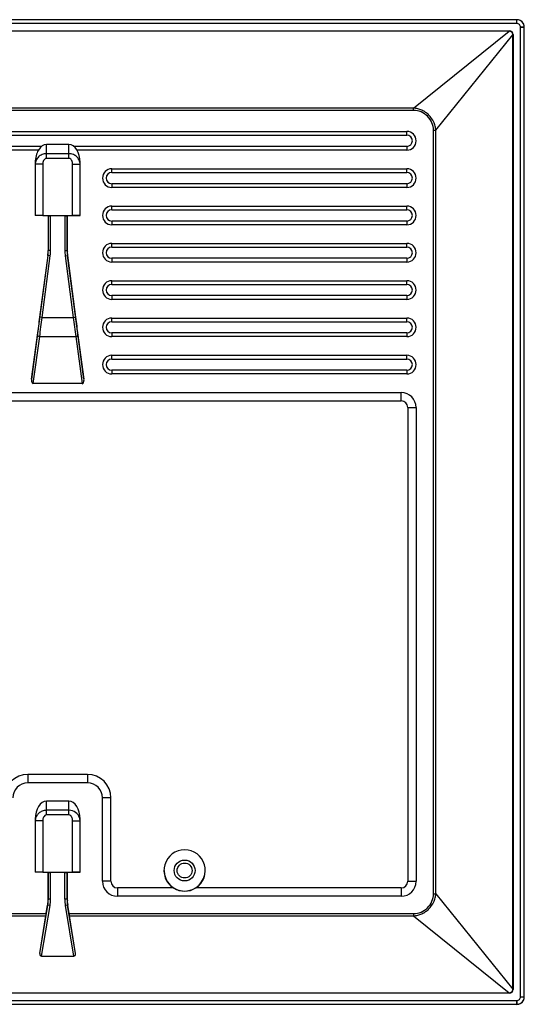
# Model space of a CAD drawing. Units: millimetres. Extents: x 83 to 694, y 73 to 338.
# Drawn here: x 626 to 694, y 148 to 280 of the extents above; entities that cross this region are included whole.
import ezdxf

# ---------------------------------------------------------------- set-up
doc = ezdxf.new("R2010")
doc.units = ezdxf.units.MM
doc.header["$LTSCALE"] = 32.67
for name, color, linetype in [('01_X66L-FRONT_SOLIDLINE', 7, 'CONTINUOUS'), ('01_X68L-BACK_SOLIDLINE', 7, 'CONTINUOUS'), ('TZ-GJ-002629_170816_SOLIDLINE', 7, 'CONTINUOUS')]:
    doc.layers.add(name, color=color, linetype=linetype)

msp = doc.modelspace()

# ---------------------------------------------------------------- linework, layer by layer
at = {"layer": '01_X66L-FRONT_SOLIDLINE', "color": 7, "linetype": 'Continuous'}
for p, q in [((692.88, 279.52), (494.92, 279.52)), ((693.88, 148.56), (693.88, 278.52)), ((494.92, 147.56), (692.88, 147.56))]:
    msp.add_line(p, q, dxfattribs=at)
at = {"layer": '01_X66L-FRONT_SOLIDLINE', "color": 8, "linetype": 'Continuous'}
for p, q in [((692.88, 279.02), (494.92, 279.02)), ((692.88, 279.02), (692.88, 279.52)), ((693.38, 278.52), (693.88, 278.52)), ((693.38, 148.56), (693.38, 278.52)), ((494.92, 148.06), (692.88, 148.06)), ((692.88, 148.06), (692.88, 147.56)), ((693.38, 148.56), (693.88, 148.56))]:
    msp.add_line(p, q, dxfattribs=at)
at = {"layer": '01_X66L-FRONT_SOLIDLINE', "color": 7, "linetype": 'Continuous'}
msp.add_circle((648.4, 165.49), 1, dxfattribs=at)
for centre, radius, start, end in [((692.88, 278.52), 1, 34.8597, 89.9637), ((692.88, 278.52), 1, 16.7693, 34.813), ((692.88, 278.52), 1.01, 0.0828, 16.676), ((692.88, 148.56), 1, 304.8597, 359.9637), ((692.88, 148.56), 1.01, 270.0828, 286.676), ((692.88, 148.56), 1, 286.7693, 304.813)]:
    msp.add_arc(centre, radius, start, end, dxfattribs=at)
at = {"layer": '01_X66L-FRONT_SOLIDLINE', "color": 8, "linetype": 'Continuous'}
for centre, start, end in [((692.88, 278.52), 359.9964, 90.0036), ((692.88, 148.56), 269.9964, 0.0036)]:
    msp.add_arc(centre, 0.5, start, end, dxfattribs=at)
at = {"layer": '01_X68L-BACK_SOLIDLINE', "color": 7, "linetype": 'Continuous'}
for p, q in [((495.9, 278.04), (691.9, 278.04)), ((691.85, 277.99), (495.95, 277.99)), ((692.35, 149.59), (692.35, 277.49)), ((692.4, 277.54), (692.4, 149.54)), ((509.65, 264.54), (678.15, 264.54)), ((632.9, 262.79), (629.9, 262.79)), ((628.81, 262.04), (558.99, 262.04)), ((678.15, 262.04), (633.99, 262.04)), ((628.4, 260.39), (628.4, 253.28)), ((634.4, 253.28), (634.4, 260.39)), ((638.65, 259.54), (678.15, 259.54)), ((678.15, 257.04), (638.65, 257.04)), ((638.65, 254.54), (678.15, 254.54)), ((629.4, 253.29), (633.4, 253.29)), ((630.11, 253.28), (630.11, 248.57)), ((630.11, 253.28), (630.12, 253.27)), ((630.15, 253.24), (630.13, 253.26)), ((630.15, 248.57), (630.15, 253.24)), ((632.35, 253.24), (630.45, 253.24)), ((632.65, 253.24), (632.67, 253.26)), ((632.65, 253.24), (632.65, 248.57)), ((632.69, 253.28), (632.68, 253.27)), ((632.69, 248.57), (632.69, 253.28)), ((632.69, 253.28), (634.4, 253.28)), ((678.15, 252.04), (638.65, 252.04)), ((638.65, 249.54), (678.15, 249.54)), ((630.07, 247.92), (627.89, 231.36)), ((629.02, 239.66), (630.11, 247.91)), ((632.7, 247.91), (633.78, 239.66)), ((634.91, 231.36), (632.73, 247.92)), ((678.15, 247.04), (638.65, 247.04)), ((638.65, 244.54), (678.15, 244.54)), ((678.15, 242.04), (638.65, 242.04)), ((638.65, 239.54), (678.15, 239.54)), ((678.15, 237.04), (638.65, 237.04)), ((638.65, 234.54), (678.15, 234.54)), ((678.15, 232.04), (638.65, 232.04)), ((634.68, 230.74), (628.13, 230.74)), ((618.4, 229.54), (677.4, 229.54)), ((679.4, 227.54), (679.4, 164.04)), ((635.4, 177.24), (627.4, 177.24)), ((632.9, 174.79), (629.9, 174.79)), ((637.4, 164.04), (637.4, 175.24)), ((628.4, 172.39), (628.4, 165.28)), ((634.4, 165.28), (634.4, 172.39)), ((629.4, 165.29), (633.4, 165.29)), ((630.12, 165.27), (630.11, 165.28)), ((630.11, 161.66), (630.11, 165.28)), ((630.15, 165.24), (630.13, 165.26)), ((630.15, 161.65), (630.15, 165.24)), ((632.35, 165.24), (630.45, 165.24)), ((632.65, 165.24), (632.67, 165.26)), ((632.65, 161.65), (632.65, 165.24)), ((632.68, 165.27), (632.69, 165.28)), ((632.69, 165.28), (634.4, 165.28)), ((632.69, 165.28), (632.69, 161.66)), ((677.4, 162.04), (639.4, 162.04)), ((629.01, 154.37), (630.08, 160.83)), ((629.86, 159.72), (630.05, 160.83)), ((633.8, 154.37), (632.72, 160.83)), ((632.95, 159.72), (632.76, 160.83)), ((629.01, 154.37), (629.81, 159.4)), ((633.8, 154.37), (633, 159.4)), ((629.25, 154.01), (633.56, 154.01)), ((691.9, 149.04), (495.9, 149.04)), ((495.95, 149.09), (691.85, 149.09))]:
    msp.add_line(p, q, dxfattribs=at)
at = {"layer": '01_X68L-BACK_SOLIDLINE', "color": 8, "linetype": 'Continuous'}
for p, q in [((679.07, 267.68), (691.85, 277.99)), ((682.04, 264.71), (692.35, 277.49)), ((691.9, 278.04), (691.85, 277.99)), ((692.4, 277.54), (692.35, 277.49)), ((679.07, 267.68), (508.73, 267.68)), ((679.07, 267.36), (508.73, 267.36)), ((679.07, 267.36), (679.07, 267.68)), ((509.65, 264.04), (678.15, 264.04)), ((678.15, 264.04), (678.15, 264.54)), ((681.72, 162.37), (681.72, 264.71)), ((682.04, 162.37), (682.04, 264.71)), ((629.9, 260.94), (629.9, 262.79)), ((632.9, 260.94), (632.9, 262.79)), ((629.24, 262.54), (558.57, 262.54)), ((632.9, 261.56), (629.9, 261.56)), ((678.15, 262.54), (633.57, 262.54)), ((678.15, 262.54), (678.15, 262.04)), ((629.4, 260.14), (628.4, 260.14)), ((629.4, 260.14), (629.4, 253.29)), ((632.9, 260.94), (629.9, 260.94)), ((633.4, 253.29), (633.4, 260.14)), ((633.4, 260.14), (634.4, 260.14)), ((638.65, 259.04), (638.65, 259.54)), ((638.65, 259.04), (678.15, 259.04)), ((678.15, 259.04), (678.15, 259.54)), ((638.65, 257.54), (638.65, 257.04)), ((678.15, 257.54), (638.65, 257.54)), ((678.15, 257.54), (678.15, 257.04)), ((638.65, 254.04), (638.65, 254.54)), ((638.65, 254.04), (678.15, 254.04)), ((678.15, 254.04), (678.15, 254.54)), ((630.45, 248.57), (630.45, 253.24)), ((632.35, 253.24), (632.35, 248.57)), ((638.65, 252.54), (638.65, 252.04)), ((678.15, 252.54), (638.65, 252.54)), ((678.15, 252.54), (678.15, 252.04)), ((638.65, 249.04), (638.65, 249.54)), ((678.15, 249.04), (678.15, 249.54)), ((630.11, 248.57), (630.15, 248.57)), ((630.45, 248.57), (630.15, 248.57)), ((632.35, 248.57), (632.65, 248.57)), ((632.65, 248.57), (632.69, 248.57)), ((638.65, 249.04), (678.15, 249.04)), ((629.32, 239.62), (630.4, 247.88)), ((630.07, 247.92), (630.11, 247.91)), ((630.4, 247.88), (630.11, 247.91)), ((632.4, 247.88), (632.7, 247.91)), ((632.4, 247.88), (633.49, 239.62)), ((632.7, 247.91), (632.73, 247.92)), ((638.65, 247.54), (638.65, 247.04)), ((678.15, 247.54), (638.65, 247.54)), ((678.15, 247.54), (678.15, 247.04)), ((638.65, 244.04), (638.65, 244.54)), ((678.15, 244.04), (678.15, 244.54)), ((638.65, 244.04), (678.15, 244.04)), ((678.15, 242.54), (638.65, 242.54)), ((638.65, 242.54), (638.65, 242.04)), ((678.15, 242.54), (678.15, 242.04)), ((629.32, 239.62), (629.02, 239.66)), ((629.32, 239.62), (633.49, 239.62)), ((633.49, 239.62), (633.78, 239.66)), ((638.65, 239.04), (638.65, 239.54)), ((638.65, 239.04), (678.15, 239.04)), ((678.15, 239.04), (678.15, 239.54)), ((678.15, 237.54), (638.65, 237.54)), ((638.65, 237.54), (638.65, 237.04)), ((678.15, 237.54), (678.15, 237.04)), ((627.89, 231.36), (628.7, 237.25)), ((628.13, 230.74), (628.99, 237.05)), ((628.99, 237.05), (633.81, 237.05)), ((633.81, 237.05), (634.68, 230.74)), ((634.11, 237.25), (634.91, 231.36)), ((638.65, 234.04), (638.65, 234.54)), ((638.65, 234.04), (678.15, 234.04)), ((678.15, 234.04), (678.15, 234.54)), ((678.15, 232.54), (638.65, 232.54)), ((638.65, 232.54), (638.65, 232.04)), ((678.15, 232.54), (678.15, 232.04)), ((618.42, 228.42), (677.4, 228.42)), ((677.4, 228.42), (677.4, 229.54)), ((678.28, 227.54), (679.4, 227.54)), ((678.28, 227.54), (678.28, 164.04)), ((635.4, 178.36), (627.4, 178.36)), ((627.4, 178.36), (627.4, 177.24)), ((635.4, 178.36), (635.4, 177.24)), ((629.9, 172.94), (629.9, 174.79)), ((632.9, 172.94), (632.9, 174.79)), ((638.52, 175.24), (637.4, 175.24)), ((638.52, 164.04), (638.52, 175.24)), ((632.9, 173.56), (629.9, 173.56)), ((632.9, 172.94), (629.9, 172.94)), ((629.4, 172.14), (628.4, 172.14)), ((629.4, 172.14), (629.4, 165.29)), ((633.4, 172.14), (634.4, 172.14)), ((633.4, 165.29), (633.4, 172.14)), ((630.45, 161.65), (630.45, 165.24)), ((632.35, 161.65), (632.35, 165.24)), ((638.52, 164.04), (637.4, 164.04)), ((678.28, 164.04), (679.4, 164.04)), ((646.9, 163.16), (639.4, 163.16)), ((639.4, 163.16), (639.4, 162.04)), ((677.4, 163.16), (649.9, 163.16)), ((677.4, 163.16), (677.4, 162.04)), ((681.72, 162.37), (682.04, 162.37)), ((682.04, 162.37), (692.35, 149.59)), ((630.15, 161.65), (630.11, 161.66)), ((630.45, 161.65), (630.15, 161.65)), ((632.65, 161.65), (632.35, 161.65)), ((632.69, 161.66), (632.65, 161.65)), ((557.95, 159.72), (629.86, 159.72)), ((629.25, 154.01), (630.38, 160.78)), ((630.08, 160.83), (630.05, 160.83)), ((630.38, 160.78), (630.08, 160.83)), ((632.72, 160.83), (632.43, 160.78)), ((633.56, 154.01), (632.43, 160.78)), ((632.76, 160.83), (632.72, 160.83)), ((632.95, 159.72), (679.07, 159.72)), ((558, 159.4), (629.81, 159.4)), ((633, 159.4), (679.07, 159.4)), ((679.07, 159.4), (691.85, 149.09)), ((692.4, 149.54), (692.35, 149.59)), ((691.9, 149.04), (691.85, 149.09))]:
    msp.add_line(p, q, dxfattribs=at)
at = {"layer": '01_X68L-BACK_SOLIDLINE', "color": 7, "linetype": 'Continuous'}
msp.add_circle((648.4, 165.49), 1.4, dxfattribs=at)
for centre, radius, start, end in [((691.85, 277.49), 0.5, 359.9873, 90.0127), ((678.15, 263.29), 1.25, 270, 90), ((638.65, 258.29), 1.25, 90, 270), ((678.15, 258.29), 1.25, 270, 90), ((638.65, 253.29), 1.25, 90, 270), ((678.15, 253.29), 1.25, 270, 90), ((638.65, 248.29), 1.25, 90, 270), ((678.15, 248.29), 1.25, 270, 90), ((638.65, 243.29), 1.25, 90, 270), ((678.15, 243.29), 1.25, 270, 90), ((638.65, 238.29), 1.25, 90, 270), ((678.15, 238.29), 1.25, 270, 90), ((638.65, 233.29), 1.25, 90, 270), ((678.15, 233.29), 1.25, 270, 90), ((677.4, 227.54), 2, 360, 90), ((627.4, 175.24), 2, 90, 180), ((635.4, 175.24), 2, 360, 90), ((648.4, 165.49), 2.77, 302.777, 237.223), ((648.4, 165.49), 2.75, 180, 0), ((639.4, 164.04), 2, 180, 270), ((677.4, 164.04), 2, 270, 0), ((648.4, 165.49), 2.77, 237.1821, 302.8179), ((691.85, 149.59), 0.5, 269.9873, 0.0127)]:
    msp.add_arc(centre, radius, start, end, dxfattribs=at)
at = {"layer": '01_X68L-BACK_SOLIDLINE', "color": 8, "linetype": 'Continuous'}
for centre, radius, start, end in [((678.15, 263.29), 0.75, 270, 90), ((681.88, 344.44), 79.73, 269.8866, 270.1134), ((638.65, 258.29), 0.75, 90, 270), ((678.15, 258.29), 0.75, 270, 90), ((638.65, 253.29), 0.75, 90, 270), ((678.15, 253.29), 0.75, 270, 90), ((625.15, 248.57), 5, 352.5035, 359.9965), ((625.15, 248.57), 5.3, 352.503, 359.997), ((637.66, 248.57), 5.3, 180.003, 187.497), ((637.66, 248.57), 5, 180.0035, 187.4965), ((638.65, 248.29), 0.75, 90, 270), ((678.15, 248.29), 0.75, 270, 90), ((638.65, 243.29), 0.75, 90, 270), ((678.15, 243.29), 0.75, 270, 90), ((171.87, 299.73), 461.08, 352.2111, 352.5143), ((113, 303.4), 520.24, 352.6733, 352.9588), ((1190.83, 308.57), 561.59, 187.0517, 187.3162), ((1127.09, 304.58), 497.56, 187.4968, 187.7777), ((638.65, 238.29), 0.75, 90, 270), ((678.15, 238.29), 0.75, 270, 90), ((638.65, 233.29), 0.75, 90, 270), ((678.15, 233.29), 0.75, 270, 90), ((677.4, 227.54), 0.882, 0, 90), ((627.4, 175.24), 3.12, 90, 180), ((635.4, 175.24), 3.12, 0, 90), ((629.76, 172.14), 1.35, 176.4243, 179.9956), ((639.4, 164.04), 0.882, 180, 270), ((677.4, 164.04), 0.882, 270, 0), ((625.14, 161.65), 5.01, 350.5506, 359.9928), ((625.14, 161.65), 5.31, 350.5498, 359.9935), ((637.66, 161.65), 5.31, 180.0066, 189.4501), ((637.66, 161.65), 5.01, 180.0073, 189.4494), ((756.59, 159.56), 77.52, 179.8834, 180.1166)]:
    msp.add_arc(centre, radius, start, end, dxfattribs=at)
at = {"layer": '01_X68L-BACK_SOLIDLINE', "color": 7, "linetype": 'Continuous'}
for centre, major_axis, ratio, start_param, end_param in [((691.9, 277.54), (0.354, 0.354), 0.998783, -0.784789, 0.784789), ((629.9, 260.39), (0, -2.4), 0.624695, 3.141593, 3.954138), ((632.9, 260.39), (0, 2.4), 0.624695, -1.570796, 0), ((629.9, 260.39), (0, 2.4), 0.624695, 0.812546, 1.570796), ((629.4, 253.28), (1, 0), 0.008727, 1.570796, 3.141593), ((630.45, 253.24), (0.3, 0), 0.008727, 3.150319, 4.712389), ((632.35, 253.24), (0.3, 0), 0.008727, -1.570796, -0.008727), ((633.4, 253.28), (1, 0), 0.008727, 0, 1.570796), ((628.19, 231.32), (0.08, 0.582), 0.510985, -4.702237, -3.071735), ((634.62, 231.32), (-0.08, 0.582), 0.510985, -3.21145, -1.580948), ((629.9, 172.39), (0, 2.4), 0.624695, 0, 1.570796), ((632.9, 172.39), (0, 2.4), 0.624695, -1.570796, 0), ((629.4, 165.28), (1, 0), 0.008727, 1.570796, 3.141593), ((630.45, 165.24), (0.3, 0), 0.008727, 3.150319, 4.712389), ((632.35, 165.24), (0.3, 0), 0.008727, -1.570796, -0.008727), ((633.4, 165.28), (1, 0), 0.008727, 0, 1.570796), ((629.86, 159.72), (0.083, 0.5), 0.008608, -4.710955, -4.027987), ((632.94, 159.72), (-0.083, 0.5), 0.008608, -2.255199, -1.57223), ((629.31, 154.38), (0.158, 0.348), 0.766892, -4.369119, -2.807049), ((633.49, 154.38), (-0.158, 0.348), 0.766892, -3.476136, -1.914066), ((691.9, 149.54), (0.354, -0.354), 0.998783, -0.784789, 0.784789)]:
    msp.add_ellipse(centre, major_axis=major_axis, ratio=ratio, start_param=start_param, end_param=end_param, dxfattribs=at)
at = {"layer": '01_X68L-BACK_SOLIDLINE', "color": 8, "linetype": 'Continuous'}
for points, knots in [([(682.04, 264.71), (682.02, 264.9), (681.96, 265.28), (681.7, 265.99), (681.26, 266.63), (680.67, 267.12), (680.18, 267.4), (679.64, 267.6), (679.26, 267.66), (679.07, 267.68)], [0, 0, 0, 0, 0.125001, 0.250105, 0.499524, 0.624706, 0.749885, 0.874996, 1, 1, 1, 1]), ([(681.72, 264.71), (681.73, 265.38), (681.13, 266.77), (679.75, 267.36), (679.07, 267.36)], [0, 0, 0, 0, 0.49999, 1, 1, 1, 1]), ([(629.9, 261.56), (629.7, 261.56), (629.3, 261.49), (628.8, 261.16), (628.48, 260.69), (628.4, 260.32), (628.4, 260.14)], [0, 0, 0, 0, 0.265284, 0.520992, 0.764452, 1, 1, 1, 1]), ([(634.4, 260.14), (634.4, 260.32), (634.33, 260.69), (634, 261.16), (633.51, 261.49), (633.1, 261.56), (632.9, 261.56)], [0, 0, 0, 0, 0.23554, 0.478996, 0.734709, 1, 1, 1, 1]), ([(629.9, 260.94), (629.82, 260.94), (629.65, 260.86), (629.5, 260.64), (629.42, 260.4), (629.4, 260.22), (629.4, 260.14)], [0, 0, 0, 0, 0.247077, 0.497504, 0.748681, 1, 1, 1, 1]), ([(633.4, 260.14), (633.4, 260.22), (633.39, 260.4), (633.3, 260.64), (633.16, 260.86), (632.99, 260.94), (632.9, 260.94)], [0, 0, 0, 0, 0.251313, 0.502485, 0.752914, 1, 1, 1, 1]), ([(628.99, 237.05), (628.95, 237.06), (628.88, 237.07), (628.77, 237.12), (628.69, 237.2), (628.7, 237.25)], [0, 0, 0, 0, 0.319859, 0.609343, 1, 1, 1, 1]), ([(633.81, 237.05), (633.85, 237.06), (633.93, 237.07), (634.04, 237.12), (634.11, 237.2), (634.11, 237.25)], [0, 0, 0, 0, 0.319859, 0.609343, 1, 1, 1, 1]), ([(629.9, 173.56), (629.71, 173.56), (629.32, 173.49), (628.84, 173.19), (628.51, 172.75), (628.42, 172.4), (628.4, 172.22)], [0, 0, 0, 0, 0.264733, 0.520496, 0.764407, 1, 1, 1, 1]), ([(629.9, 172.94), (629.82, 172.94), (629.65, 172.86), (629.5, 172.64), (629.42, 172.4), (629.4, 172.22), (629.4, 172.14)], [0, 0, 0, 0, 0.247077, 0.497504, 0.748681, 1, 1, 1, 1]), ([(634.33, 172.57), (634.24, 172.85), (633.85, 173.37), (633.22, 173.56), (632.9, 173.56)], [0, 0, 0, 0, 0.482452, 1, 1, 1, 1]), ([(633.4, 172.14), (633.4, 172.22), (633.39, 172.4), (633.3, 172.64), (633.16, 172.86), (632.99, 172.94), (632.9, 172.94)], [0, 0, 0, 0, 0.251313, 0.502485, 0.752914, 1, 1, 1, 1]), ([(679.07, 159.72), (679.75, 159.71), (681.13, 160.31), (681.73, 161.69), (681.72, 162.37)], [0, 0, 0, 0, 0.500004, 1, 1, 1, 1]), ([(679.07, 159.4), (679.26, 159.42), (679.64, 159.48), (680.18, 159.68), (680.67, 159.96), (681.26, 160.45), (681.7, 161.09), (681.96, 161.8), (682.02, 162.18), (682.04, 162.37)], [0, 0, 0, 0, 0.125004, 0.250111, 0.375288, 0.50047, 0.749891, 0.874998, 1, 1, 1, 1])]:
    msp.add_open_spline(points, degree=3, knots=knots, dxfattribs=at)
at = {"layer": '01_X68L-BACK_SOLIDLINE', "color": 7, "linetype": 'Continuous'}
for points in [[(630.07, 247.92), (630.08, 247.97), (630.08, 248.08), (630.11, 248.19), (630.11, 248.24)], [(630.11, 248.24), (630.12, 248.3), (630.11, 248.41), (630.11, 248.52), (630.11, 248.57)], [(632.69, 248.57), (632.69, 248.52), (632.7, 248.41), (632.69, 248.3), (632.69, 248.24)], [(632.69, 248.24), (632.7, 248.19), (632.72, 248.08), (632.73, 247.97), (632.73, 247.92)], [(630.05, 160.83), (630.06, 160.9), (630.07, 161.04), (630.11, 161.17), (630.11, 161.24)], [(630.11, 161.24), (630.12, 161.31), (630.1, 161.45), (630.11, 161.59), (630.11, 161.66)], [(632.69, 161.66), (632.69, 161.59), (632.7, 161.45), (632.69, 161.31), (632.69, 161.24)], [(632.69, 161.24), (632.7, 161.17), (632.74, 161.04), (632.75, 160.9), (632.76, 160.83)]]:
    msp.add_open_spline(points, degree=3, knots=[0, 0, 0, 0, 0.5, 1, 1, 1, 1], dxfattribs=at)
at = {"layer": '01_X68L-BACK_SOLIDLINE', "color": 8, "linetype": 'Continuous'}
msp.add_open_spline([(634.4, 172.14), (634.4, 172.28), (634.38, 172.43), (634.33, 172.57)], degree=3, dxfattribs=at)
at = {"layer": 'TZ-GJ-002629_170816_SOLIDLINE', "color": 7, "linetype": 'Continuous'}
for p, q in [((692.88, 279.52), (494.92, 279.52)), ((693.88, 148.56), (693.88, 278.52)), ((494.92, 147.56), (692.88, 147.56))]:
    msp.add_line(p, q, dxfattribs=at)
at = {"layer": 'TZ-GJ-002629_170816_SOLIDLINE', "color": 8, "linetype": 'Continuous'}
for p, q in [((692.88, 279.02), (494.92, 279.02)), ((692.88, 279.02), (692.88, 279.52)), ((693.88, 278.52), (693.38, 278.52)), ((693.38, 148.56), (693.38, 278.52)), ((494.92, 148.06), (692.88, 148.06)), ((692.88, 147.56), (692.88, 148.06)), ((693.38, 148.56), (693.88, 148.56))]:
    msp.add_line(p, q, dxfattribs=at)
at = {"layer": 'TZ-GJ-002629_170816_SOLIDLINE', "color": 7, "linetype": 'Continuous'}
msp.add_circle((648.4, 165.49), 1, dxfattribs=at)
for centre, start, end in [((692.88, 278.52), 359.9923, 90.0083), ((692.88, 148.56), 269.9924, 0.0082)]:
    msp.add_arc(centre, 1, start, end, dxfattribs=at)
at = {"layer": 'TZ-GJ-002629_170816_SOLIDLINE', "color": 8, "linetype": 'Continuous'}
for centre, start, end in [((692.88, 278.52), 359.9864, 90.017), ((692.88, 148.56), 269.9869, 0.0164)]:
    msp.add_arc(centre, 0.5, start, end, dxfattribs=at)

doc.saveas('drawing.dxf')
